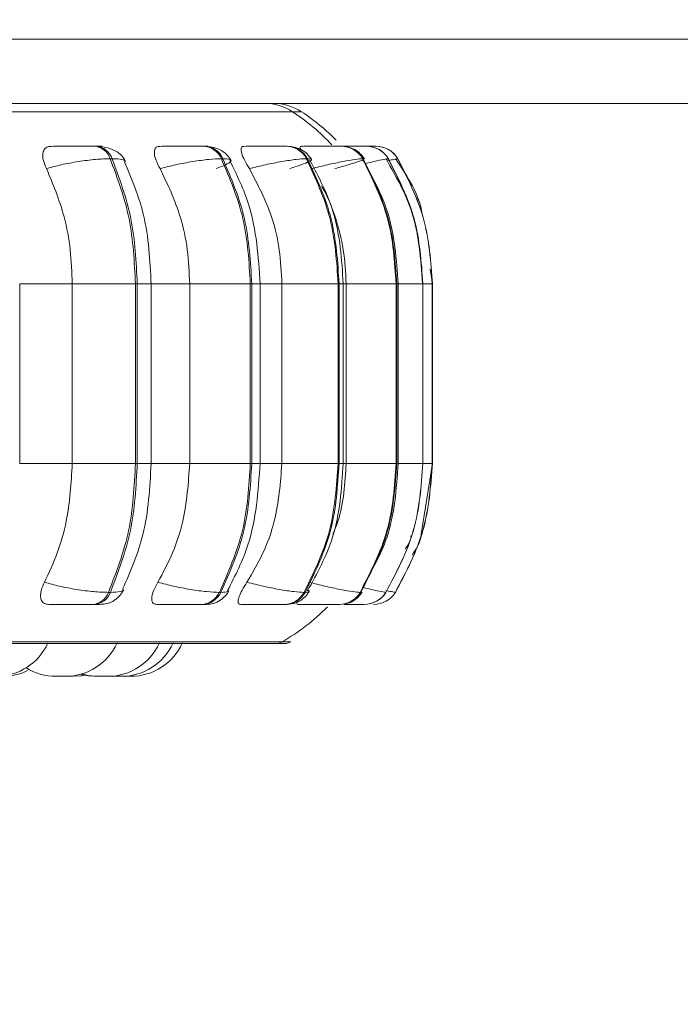
# Model space of a CAD drawing. Units: millimetres. Extents: x 470 to 882, y 3 to 283.
# Drawn here: x 734 to 735, y 86 to 88 of the extents above; entities that cross this region are included whole.
import ezdxf

# ---------------------------------------------------------------- set-up
doc = ezdxf.new("R2010")
doc.units = ezdxf.units.MM
doc.header["$PDSIZE"] = -1
doc.layers.add('DIMENSIONS', color=7, linetype='Continuous')
doc.styles.get("Standard").update_dxf_attribs({"font": 'arial.ttf'})
doc.dimstyles.new('ISO-25 - ab', dxfattribs={"dimtxt": 3, "dimasz": 2.5, "dimexe": 1.25, "dimexo": 0.625, "dimtad": 1, "dimdec": 0, "dimlfac": 25, "dimrnd": 5, "dimzin": 1, "dimtxsty": 'Standard', "dimcen": 2.5, "dimadec": 0, "dimazin": 0, "dimtfac": 1, "dimtdec": 0, "dimtmove": 0, "dimatfit": 3, "dimfxl": 1, "dimlwd": 15, "dimlwe": 15, "dimarcsym": 0})

# ---------------------------------------------------------------- blocks, each defined once
blk = doc.blocks.new('*D42')
at = {"layer": 'Defpoints', "color": 0, "lineweight": 15, "transparency": 16777216}
for p in [(731.511, 95.4093), (771.911, 95.4093), (771.911, 67.2232)]:
    blk.add_point(p, dxfattribs=at)
at = {"layer": 'DIMENSIONS', "color": 0, "lineweight": 15, "transparency": 16777216}
for p, q in [((731.511, 94.7843), (731.511, 65.9732)), ((771.911, 94.7843), (771.911, 65.9732)), ((734.011, 67.2232), (769.411, 67.2232))]:
    blk.add_line(p, q, dxfattribs=at)
for points in [[(734.011, 67.6399), (734.011, 66.8065), (731.511, 67.2232)], [(769.411, 67.6399), (769.411, 66.8065), (771.911, 67.2232)]]:
    blk.add_solid(points, dxfattribs=at)
at = {"layer": 'DIMENSIONS', "color": 0, "lineweight": 15, "transparency": 16777216, "insert": (751.711, 69.7708), "char_height": 3, "attachment_point": 5}
blk.add_mtext('1010 [39,8"]', dxfattribs=at)

msp = doc.modelspace()

# ---------------------------------------------------------------- linework, layer by layer
at = {"color": 7, "linetype": 'Continuous', "lineweight": 15}
for p, q in [((731.711, 87.6569), (735.7253, 87.6569)), ((735.7872, 87.5569), (734.151, 87.5569)), ((734.3388, 87.4902), (734.3359, 87.4902)), ((734.5078, 87.4902), (734.5055, 87.4902)), ((734.6367, 87.4902), (734.6351, 87.4902)), ((734.7218, 87.4902), (734.7208, 87.4902)), ((734.7406, 87.4902), (734.7397, 87.4902)), ((734.7515, 87.4902), (734.751, 87.4902)), ((734.7516, 87.4902), (734.7511, 87.4902)), ((734.7603, 87.4902), (734.7601, 87.4902)), ((734.7621, 87.4902), (734.7616, 87.4902)), ((734.7623, 87.4902), (734.7617, 87.4902)), ((734.775, 87.4902), (734.7748, 87.4902)), ((734.3638, 87.4707), (734.361, 87.4707)), ((734.5365, 87.4707), (734.5342, 87.4707)), ((734.6683, 87.4707), (734.6667, 87.4707)), ((734.7552, 87.4707), (734.7543, 87.4707)), ((734.7946, 87.4707), (734.7943, 87.4707)), ((734.8093, 87.4707), (734.8092, 87.4707)), ((734.8632, 87.2757), (734.8599, 87.2983)), ((734.2198, 86.9957), (734.2198, 87.2757)), ((734.3017, 86.9957), (734.3017, 87.2757)), ((734.3017, 87.2757), (734.4003, 87.2757)), ((734.4003, 86.9957), (734.4003, 87.2757)), ((734.4003, 87.2757), (734.4031, 87.2757)), ((734.4031, 87.2757), (734.4031, 86.9957)), ((734.4247, 86.9957), (734.4247, 87.2757)), ((734.4848, 86.9957), (734.4848, 87.2757)), ((734.4848, 87.2757), (734.5793, 87.2757)), ((734.5793, 86.9957), (734.5793, 87.2757)), ((734.5793, 87.2757), (734.5816, 87.2757)), ((734.5816, 87.2757), (734.5816, 86.9957)), ((734.5946, 86.9957), (734.5946, 87.2757)), ((734.6285, 86.9957), (734.6285, 87.2757)), ((734.6285, 87.2757), (734.7162, 87.2757)), ((734.7162, 86.9957), (734.7162, 87.2757)), ((734.7162, 87.2757), (734.7178, 87.2757)), ((734.7178, 87.2757), (734.7178, 86.9957)), ((734.7242, 86.9957), (734.7242, 87.2757)), ((734.7286, 86.9957), (734.7286, 87.2757)), ((734.7286, 87.2757), (734.8067, 87.2757)), ((734.8067, 86.9957), (734.8067, 87.2757)), ((734.8067, 87.2757), (734.8076, 87.2757)), ((734.8076, 87.2757), (734.8076, 86.9957)), ((734.8097, 86.9957), (734.8097, 87.2757)), ((734.8481, 86.9957), (734.8481, 87.2757)), ((734.8481, 87.2757), (734.8483, 87.2757)), ((734.8483, 87.2757), (734.8483, 86.9957)), ((734.8485, 86.9957), (734.8485, 87.2757)), ((734.863, 86.9957), (734.863, 87.2757)), ((734.863, 87.2757), (734.8631, 87.2757)), ((734.8631, 87.2757), (734.8631, 86.9957)), ((734.8632, 86.9957), (734.8632, 87.2757)), ((734.3017, 86.9957), (734.4003, 86.9957)), ((734.4003, 86.9957), (734.4031, 86.9957)), ((734.4848, 86.9957), (734.5793, 86.9957)), ((734.5793, 86.9957), (734.5816, 86.9957)), ((734.6285, 86.9957), (734.7162, 86.9957)), ((734.7162, 86.9957), (734.7178, 86.9957)), ((734.7286, 86.9957), (734.8067, 86.9957)), ((734.8067, 86.9957), (734.8076, 86.9957)), ((734.8459, 86.8851), (734.8632, 86.9957)), ((734.8481, 86.9957), (734.8483, 86.9957)), ((734.863, 86.9957), (734.8631, 86.9957)), ((734.3582, 86.7946), (734.3611, 86.7946)), ((734.5311, 86.7946), (734.5334, 86.7946)), ((734.6632, 86.7946), (734.6648, 86.7946)), ((734.7506, 86.7946), (734.7515, 86.7946)), ((734.7906, 86.7946), (734.7908, 86.7946)), ((734.8054, 86.7946), (734.8056, 86.7946)), ((734.3334, 86.7757), (734.3363, 86.7757)), ((734.5026, 86.7757), (734.505, 86.7757)), ((734.632, 86.7757), (734.6336, 86.7757)), ((734.698, 86.7757), (734.7165, 86.7757)), ((734.7175, 86.7757), (734.7185, 86.7757)), ((734.7567, 86.7757), (734.7569, 86.7757)), ((734.7715, 86.7757), (734.7716, 86.7757)), ((731.7627, 86.7148), (734.6187, 86.7148)), ((734.6187, 86.7148), (734.6324, 86.7148)), ((734.2883, 86.6637), (734.2886, 86.6637)), ((734.299, 86.6637), (734.3008, 86.6637)), ((734.3473, 86.6637), (734.3485, 86.6637)), ((734.3552, 86.6637), (734.3553, 86.6637)), ((734.3585, 86.6639), (734.3632, 86.6637)), ((734.3609, 86.6637), (734.3632, 86.6637)), ((734.3697, 86.6637), (734.3699, 86.6637))]:
    msp.add_line(p, q, dxfattribs=at)
at = {"color": 8, "linetype": 'Continuous', "lineweight": 15}
for p, q in [((732.3952, 87.5439), (734.6453, 87.5439)), ((734.6453, 87.5439), (734.6589, 87.5439)), ((734.6593, 87.4902), (734.6615, 87.4901)), ((734.7533, 87.4902), (734.7515, 87.4902)), ((734.764, 87.4902), (734.7621, 87.4902)), ((734.7909, 87.4695), (734.7946, 87.4707)), ((734.8052, 87.4695), (734.8093, 87.4707)), ((734.2198, 87.2757), (734.3017, 87.2757)), ((734.4031, 87.2757), (734.4247, 87.2757)), ((734.4247, 87.2757), (734.4848, 87.2757)), ((734.5816, 87.2757), (734.5946, 87.2757)), ((734.5955, 87.2757), (734.6285, 87.2757)), ((734.7178, 87.2757), (734.7242, 87.2757)), ((734.7242, 87.2757), (734.7286, 87.2757)), ((734.8076, 87.2757), (734.8097, 87.2757)), ((734.8097, 87.2757), (734.8481, 87.2757)), ((734.8483, 87.2757), (734.8485, 87.2757)), ((734.8485, 87.2757), (734.863, 87.2757)), ((734.8631, 87.2757), (734.8632, 87.2757)), ((734.2198, 86.9957), (734.3017, 86.9957)), ((734.4031, 86.9957), (734.4247, 86.9957)), ((734.4247, 86.9957), (734.4848, 86.9957)), ((734.5816, 86.9957), (734.5946, 86.9957)), ((734.5955, 86.9957), (734.6285, 86.9957)), ((734.7178, 86.9957), (734.7242, 86.9957)), ((734.7242, 86.9957), (734.7286, 86.9957)), ((734.8076, 86.9957), (734.8097, 86.9957)), ((734.8097, 86.9957), (734.8481, 86.9957)), ((734.8483, 86.9957), (734.8485, 86.9957)), ((734.8485, 86.9957), (734.863, 86.9957)), ((734.8631, 86.9957), (734.8632, 86.9957)), ((734.7528, 86.7958), (734.7515, 86.7946)), ((732.4043, 86.7174), (734.6286, 86.7174)), ((734.6286, 86.7174), (734.6422, 86.7174))]:
    msp.add_line(p, q, dxfattribs=at)
at = {"color": 7, "linetype": 'Continuous', "lineweight": 15, "flags": 128}
for points in [[(734.3027, 86.6637), (734.3153, 86.6646), (734.321, 86.6657)], [(734.3038, 86.6637), (734.3164, 86.6646), (734.3215, 86.6655)], [(734.3153, 86.6671), (734.3267, 86.6646), (734.3393, 86.6637)]]:
    msp.add_lwpolyline(points, dxfattribs=at)
at = {"color": 7, "linetype": 'Continuous', "lineweight": 15}
for centre, radius, start, end in [((734.6016, 87.4769), 0.08, 56.9487, 90), ((734.6153, 87.4769), 0.08, 56.9487, 90), ((734.4707, 87.2757), 0.32, 42.552, 56.9487), ((734.4844, 87.2757), 0.32, 44.3989, 56.9487), ((734.3336, 87.4614), 0.0289, 18.8469, 85.6652), ((734.3365, 87.4614), 0.0289, 18.8469, 85.6652), ((734.5042, 87.4574), 0.0329, 24.0045, 87.9938), ((734.5065, 87.4574), 0.0329, 24.0045, 87.9938), ((734.6345, 87.4539), 0.0363, 27.6126, 89.2724), ((734.6361, 87.4539), 0.0363, 27.6126, 89.2724), ((734.7206, 87.4514), 0.0388, 29.8402, 89.9392), ((734.7216, 87.4514), 0.0388, 29.8402, 89.9392), ((734.7601, 87.4503), 0.0399, 30.8149, 90.2041), ((734.7603, 87.4503), 0.0399, 30.8149, 90.2041), ((734.7748, 87.4502), 0.04, 30.8427, 90.2114), ((734.775, 87.4502), 0.04, 30.8427, 90.2114), ((734.3312, 86.8043), 0.0287, 274.4321, 340.0674), ((734.3341, 86.8043), 0.0287, 274.4321, 340.0674), ((734.5014, 86.8084), 0.0327, 272.1624, 334.8938), ((734.5037, 86.8084), 0.0327, 272.1624, 334.8938), ((734.6314, 86.812), 0.0362, 270.9194, 331.2867), ((734.6331, 86.812), 0.0362, 270.9194, 331.2867), ((734.7174, 86.8145), 0.0387, 270.2721, 329.0644), ((734.7183, 86.8145), 0.0387, 270.2721, 329.0644), ((734.7567, 86.8157), 0.0399, 270.0151, 328.0931), ((734.7569, 86.8157), 0.0399, 270.0151, 328.0931), ((734.7715, 86.8157), 0.04, 270.008, 328.0653), ((734.7716, 86.8157), 0.04, 270.008, 328.0653), ((734.4707, 86.9957), 0.32, 299.5599, 315.6399), ((734.1834, 86.7517), 0.088, 270, 335.8523), ((734.2913, 86.7517), 0.088, 270, 335.8523), ((734.3572, 86.7517), 0.088, 270, 335.8523), ((734.3786, 86.7517), 0.088, 270, 335.8523), ((734.393, 86.7517), 0.088, 270, 335.8523), ((734.6187, 86.7348), 0.02, 270, 299.5599), ((734.6324, 86.7348), 0.02, 270, 299.5599), ((734.2759, 86.7517), 0.088, 238.2896, 270), ((734.1934, 86.7517), 0.088, 270, 296.1436), ((734.3418, 86.7517), 0.088, 253.3191, 270)]:
    msp.add_arc(centre, radius, start, end, dxfattribs=at)
for points, knots in [([(734.2615, 87.4552), (734.2597, 87.4595), (734.2559, 87.4683), (734.2552, 87.4793), (734.2584, 87.4866), (734.2638, 87.4897), (734.2676, 87.4899), (734.2689, 87.49)], [0, 0, 0, 0, 0.247972, 0.496314, 0.73292, 0.910158, 1, 1, 1, 1]), ([(734.2689, 87.49), (734.2734, 87.49), (734.2825, 87.4901), (734.2978, 87.4901), (734.3105, 87.4902), (734.3199, 87.4902), (734.3288, 87.4902), (734.3335, 87.4902), (734.3358, 87.4902)], [0, 0, 0, 0, 0.249946, 0.499272, 0.626637, 0.749893, 0.875921, 1, 1, 1, 1]), ([(734.3849, 87.4665), (734.3827, 87.4702), (734.3783, 87.4774), (734.3661, 87.4848), (734.3525, 87.4893), (734.3431, 87.4899), (734.3388, 87.4902)], [0, 0, 0, 0, 0.288355, 0.554943, 0.792639, 1, 1, 1, 1]), ([(734.4386, 87.4552), (734.4364, 87.4595), (734.4319, 87.4683), (734.4291, 87.4793), (734.4303, 87.4866), (734.4339, 87.4897), (734.437, 87.4899), (734.438, 87.49)], [0, 0, 0, 0, 0.247972, 0.496314, 0.73292, 0.910158, 1, 1, 1, 1]), ([(734.438, 87.49), (734.4432, 87.49), (734.4537, 87.4901), (734.4698, 87.4901), (734.4824, 87.4902), (734.4914, 87.4902), (734.4996, 87.4902), (734.5034, 87.4902), (734.5053, 87.4902)], [0, 0, 0, 0, 0.249946, 0.499272, 0.626637, 0.749893, 0.875921, 1, 1, 1, 1]), ([(734.5491, 87.4683), (734.547, 87.4717), (734.5428, 87.4781), (734.532, 87.485), (734.52, 87.4894), (734.5117, 87.4899), (734.5078, 87.4902)], [0, 0, 0, 0, 0.278364, 0.541626, 0.782687, 1, 1, 1, 1]), ([(734.5778, 87.4552), (734.5753, 87.4595), (734.5701, 87.4683), (734.5654, 87.4793), (734.5644, 87.4866), (734.5663, 87.4897), (734.5685, 87.4899), (734.5692, 87.49)], [0, 0, 0, 0, 0.2479716, 0.4963137, 0.7329201, 0.9101579, 1, 1, 1, 1]), ([(734.5692, 87.49), (734.575, 87.49), (734.5865, 87.4901), (734.6029, 87.4901), (734.6151, 87.4902), (734.6235, 87.4902), (734.6306, 87.4902), (734.6335, 87.4902), (734.635, 87.4902)], [0, 0, 0, 0, 0.249946, 0.499272, 0.626637, 0.749893, 0.875921, 1, 1, 1, 1]), ([(734.6745, 87.4696), (734.6724, 87.4726), (734.6684, 87.4786), (734.6588, 87.4852), (734.648, 87.4894), (734.6404, 87.4899), (734.6367, 87.4902)], [0, 0, 0, 0, 0.265978, 0.524985, 0.770978, 1, 1, 1, 1]), ([(734.6578, 87.4851), (734.6576, 87.4856), (734.6565, 87.4881), (734.6569, 87.4896), (734.6581, 87.4899), (734.6585, 87.49)], [0, 0, 0, 0, 0.151195, 0.714473, 1, 1, 1, 1]), ([(734.6585, 87.49), (734.6647, 87.49), (734.677, 87.4901), (734.6931, 87.4901), (734.7046, 87.4902), (734.7119, 87.4902), (734.7178, 87.4902), (734.7197, 87.4902), (734.7207, 87.4902)], [0, 0, 0, 0, 0.249946, 0.499272, 0.626637, 0.749893, 0.875921, 1, 1, 1, 1]), ([(734.7208, 87.4902), (734.7216, 87.4902), (734.7232, 87.4902), (734.7221, 87.4902), (734.7216, 87.4902)], [0, 0, 0, 0, 0.504463, 1, 1, 1, 1]), ([(734.7222, 87.4902), (734.7227, 87.4902), (734.726, 87.4902), (734.731, 87.4902), (734.7368, 87.4902), (734.7386, 87.4902), (734.7395, 87.4902)], [0, 0, 0, 0, 0.056243, 0.367799, 0.686363, 1, 1, 1, 1]), ([(734.7225, 87.4901), (734.7248, 87.4901), (734.7302, 87.4901), (734.7374, 87.4902), (734.7441, 87.4902), (734.7491, 87.4902), (734.7504, 87.4902), (734.751, 87.4902)], [0, 0, 0, 0, 0.153427, 0.369262, 0.577158, 0.790466, 1, 1, 1, 1]), ([(734.7229, 87.4901), (734.7288, 87.4901), (734.7379, 87.4901), (734.748, 87.4902), (734.7542, 87.4902), (734.7587, 87.4902), (734.7595, 87.4902), (734.7599, 87.4902)], [0, 0, 0, 0, 0.323903, 0.495876, 0.662299, 0.832465, 1, 1, 1, 1]), ([(734.7572, 87.4704), (734.7552, 87.4732), (734.7512, 87.4789), (734.7439, 87.4845), (734.7387, 87.4864), (734.737, 87.487)], [0, 0, 0, 0, 0.397967, 0.800113, 1, 1, 1, 1]), ([(734.7602, 87.4902), (734.7611, 87.4902), (734.7646, 87.4902), (734.7692, 87.4902), (734.7736, 87.4902), (734.7743, 87.4902), (734.7747, 87.4902)], [0, 0, 0, 0, 0.1102583, 0.4039828, 0.7043134, 1, 1, 1, 1]), ([(734.2615, 87.4552), (734.2691, 87.4573), (734.2847, 87.4616), (734.3116, 87.4665), (734.3392, 87.47), (734.3536, 87.4705), (734.361, 87.4707)], [0, 0, 0, 0, 0.2365687, 0.482311, 0.737989, 1, 1, 1, 1]), ([(734.4247, 87.2757), (734.4228, 87.3122), (734.4193, 87.3797), (734.3946, 87.4388), (734.3833, 87.4659)], [0, 0, 0, 0, 0.541558, 1, 1, 1, 1]), ([(734.4386, 87.4552), (734.4468, 87.4573), (734.4633, 87.4616), (734.4901, 87.4665), (734.516, 87.47), (734.5281, 87.4705), (734.5342, 87.4707)], [0, 0, 0, 0, 0.236569, 0.482311, 0.737989, 1, 1, 1, 1]), ([(734.5261, 87.4552), (734.5314, 87.4573), (734.5422, 87.4616), (734.5499, 87.4665), (734.5496, 87.47), (734.5409, 87.4705), (734.5365, 87.4707)], [0, 0, 0, 0, 0.236569, 0.482311, 0.737989, 1, 1, 1, 1]), ([(734.5946, 87.2757), (734.5918, 87.3178), (734.5873, 87.3859), (734.5584, 87.4451), (734.5473, 87.4678)], [0, 0, 0, 0, 0.617003, 1, 1, 1, 1]), ([(734.5778, 87.4552), (734.5862, 87.4573), (734.6033, 87.4616), (734.6291, 87.4665), (734.6526, 87.47), (734.6619, 87.4705), (734.6667, 87.4707)], [0, 0, 0, 0, 0.236569, 0.482311, 0.737989, 1, 1, 1, 1]), ([(734.6408, 87.4552), (734.6471, 87.4573), (734.6601, 87.4616), (734.6721, 87.4665), (734.6767, 87.47), (734.6711, 87.4705), (734.6683, 87.4707)], [0, 0, 0, 0, 0.236569, 0.482311, 0.737989, 1, 1, 1, 1]), ([(734.7242, 87.2757), (734.7218, 87.3137), (734.7174, 87.3823), (734.6861, 87.442), (734.6722, 87.4686)], [0, 0, 0, 0, 0.554336, 1, 1, 1, 1]), ([(734.6749, 87.4552), (734.6833, 87.4573), (734.7004, 87.4616), (734.7244, 87.4665), (734.7447, 87.47), (734.7511, 87.4705), (734.7543, 87.4707)], [0, 0, 0, 0, 0.236569, 0.482311, 0.737989, 1, 1, 1, 1]), ([(734.7113, 87.4552), (734.7185, 87.4573), (734.7333, 87.4616), (734.7493, 87.4665), (734.7587, 87.47), (734.7564, 87.4705), (734.7552, 87.4707)], [0, 0, 0, 0, 0.236569, 0.482311, 0.737989, 1, 1, 1, 1]), ([(734.8097, 87.2757), (734.8071, 87.3141), (734.8024, 87.3829), (734.7693, 87.4427), (734.7547, 87.4692)], [0, 0, 0, 0, 0.557499, 1, 1, 1, 1]), ([(734.8478, 87.2757), (734.8451, 87.3142), (734.8404, 87.3832), (734.8064, 87.4431), (734.7914, 87.4695)], [0, 0, 0, 0, 0.558542, 1, 1, 1, 1]), ([(734.8479, 87.3808), (734.8477, 87.3819), (734.8432, 87.4143), (734.8246, 87.4424), (734.8066, 87.4695)], [0, 0, 0, 0, 0.034083, 1, 1, 1, 1]), ([(734.3017, 87.2757), (734.3011, 87.2934), (734.2998, 87.3288), (734.2884, 87.3909), (734.2717, 87.4308), (734.2615, 87.4552)], [0, 0, 0, 0, 0.279114, 0.558227, 1, 1, 1, 1]), ([(734.4848, 87.2757), (734.484, 87.2934), (734.4825, 87.3288), (734.4694, 87.3909), (734.4503, 87.4308), (734.4386, 87.4552)], [0, 0, 0, 0, 0.279114, 0.558227, 1, 1, 1, 1]), ([(734.6285, 87.2757), (734.6277, 87.2934), (734.6261, 87.3288), (734.6117, 87.3909), (734.5907, 87.4308), (734.5778, 87.4552)], [0, 0, 0, 0, 0.279114, 0.558227, 1, 1, 1, 1]), ([(734.7286, 87.2757), (734.7278, 87.2935), (734.7262, 87.3289), (734.7134, 87.3767), (734.701, 87.41), (734.692, 87.4253), (734.6901, 87.4286)], [0, 0, 0, 0, 0.332747, 0.665493, 0.927113, 1, 1, 1, 1]), ([(734.2585, 86.8104), (734.2655, 86.8254), (734.2794, 86.8552), (734.297, 86.9171), (734.2999, 86.9653), (734.3017, 86.9957)], [0, 0, 0, 0, 0.269322, 0.538539, 1, 1, 1, 1]), ([(734.3803, 86.7994), (734.3924, 86.8272), (734.4188, 86.8879), (734.4227, 86.9578), (734.4247, 86.9957)], [0, 0, 0, 0, 0.457586, 1, 1, 1, 1]), ([(734.4352, 86.8104), (734.4432, 86.8254), (734.4592, 86.8552), (734.4794, 86.9171), (734.4827, 86.9653), (734.4848, 86.9957)], [0, 0, 0, 0, 0.269322, 0.538539, 1, 1, 1, 1]), ([(734.5439, 86.7975), (734.5558, 86.8207), (734.5867, 86.8815), (734.5916, 86.9521), (734.5946, 86.9957)], [0, 0, 0, 0, 0.381922, 1, 1, 1, 1]), ([(734.5741, 86.8104), (734.5829, 86.8254), (734.6004, 86.8552), (734.6226, 86.9171), (734.6262, 86.9653), (734.6285, 86.9957)], [0, 0, 0, 0, 0.269322, 0.538539, 1, 1, 1, 1]), ([(734.6685, 86.7969), (734.6834, 86.8241), (734.7168, 86.8852), (734.7216, 86.9563), (734.7242, 86.9957)], [0, 0, 0, 0, 0.444713, 1, 1, 1, 1]), ([(734.7081, 86.8847), (734.7109, 86.8917), (734.7249, 86.9267), (734.727, 86.965), (734.7286, 86.9957)], [0, 0, 0, 0, 0.197675, 1, 1, 1, 1]), ([(734.7551, 86.805), (734.769, 86.8293), (734.8026, 86.8879), (734.8071, 86.9559), (734.8097, 86.9957)], [0, 0, 0, 0, 0.415796, 1, 1, 1, 1]), ([(734.8206, 86.8617), (734.8244, 86.8673), (734.8289, 86.874), (734.8299, 86.8818), (734.8301, 86.883)], [0, 0, 0, 0, 0.837538, 1, 1, 1, 1]), ([(734.8314, 86.8528), (734.8373, 86.8614), (734.8441, 86.8716), (734.8457, 86.8834), (734.8459, 86.8851)], [0, 0, 0, 0, 0.854064, 1, 1, 1, 1]), ([(734.2651, 86.7757), (734.2627, 86.776), (734.2578, 86.7767), (734.2536, 86.7812), (734.2518, 86.7882), (734.253, 86.7981), (734.2566, 86.8062), (734.2585, 86.8104)], [0, 0, 0, 0, 0.174699, 0.348623, 0.538305, 0.755976, 1, 1, 1, 1]), ([(734.2585, 86.8104), (734.2661, 86.8083), (734.2816, 86.8039), (734.3085, 86.7989), (734.3362, 86.7953), (734.3508, 86.7948), (734.3582, 86.7946)], [0, 0, 0, 0, 0.235264, 0.480708, 0.736689, 1, 1, 1, 1]), ([(734.3363, 86.7757), (734.34, 86.7758), (734.3474, 86.7759), (734.3555, 86.7769), (734.3616, 86.7787), (734.3663, 86.7813), (734.3698, 86.7841), (734.3722, 86.7861), (734.3744, 86.7883), (734.3771, 86.7912), (734.38, 86.7949), (734.3813, 86.7974), (734.3821, 86.7988)], [0, 0, 0, 0, 0.174385, 0.353694, 0.515288, 0.638939, 0.688531, 0.73283, 0.774558, 0.816192, 0.904394, 1, 1, 1, 1]), ([(734.4336, 86.7757), (734.4317, 86.776), (734.4279, 86.7767), (734.4255, 86.7812), (734.4255, 86.7882), (734.4285, 86.7981), (734.4329, 86.8062), (734.4352, 86.8104)], [0, 0, 0, 0, 0.174699, 0.348623, 0.538305, 0.755976, 1, 1, 1, 1]), ([(734.4352, 86.8104), (734.4433, 86.8083), (734.4598, 86.8039), (734.4866, 86.7989), (734.5127, 86.7953), (734.5249, 86.7948), (734.5311, 86.7946)], [0, 0, 0, 0, 0.235264, 0.480708, 0.736689, 1, 1, 1, 1]), ([(734.505, 86.7757), (734.5078, 86.7758), (734.5135, 86.7759), (734.5202, 86.7769), (734.5258, 86.7785), (734.5303, 86.7809), (734.5336, 86.7832), (734.5359, 86.785), (734.538, 86.7869), (734.5407, 86.7896), (734.5436, 86.793), (734.5451, 86.7956), (734.5459, 86.7969)], [0, 0, 0, 0, 0.1631397, 0.3311268, 0.4847967, 0.6085086, 0.6609088, 0.7093504, 0.7558949, 0.80233, 0.8986095, 1, 1, 1, 1]), ([(734.5644, 86.7757), (734.5631, 86.776), (734.5604, 86.7767), (734.5599, 86.7812), (734.5618, 86.7882), (734.5664, 86.7981), (734.5714, 86.8062), (734.5741, 86.8104)], [0, 0, 0, 0, 0.174699, 0.348623, 0.538305, 0.755976, 1, 1, 1, 1]), ([(734.5741, 86.8104), (734.5825, 86.8083), (734.5995, 86.8039), (734.6253, 86.7989), (734.649, 86.7953), (734.6584, 86.7948), (734.6632, 86.7946)], [0, 0, 0, 0, 0.2352636, 0.4807075, 0.7366892, 1, 1, 1, 1]), ([(734.6336, 86.7757), (734.638, 86.7759), (734.6444, 86.7763), (734.6512, 86.7784), (734.6562, 86.7809), (734.6609, 86.7841), (734.665, 86.7878), (734.6685, 86.7916), (734.6701, 86.7943), (734.671, 86.7957)], [0, 0, 0, 0, 0.301355, 0.445632, 0.570116, 0.679913, 0.784781, 0.891293, 1, 1, 1, 1]), ([(734.6709, 86.8104), (734.6793, 86.8083), (734.6964, 86.8039), (734.7204, 86.7989), (734.7409, 86.7953), (734.7473, 86.7948), (734.7506, 86.7946)], [0, 0, 0, 0, 0.235264, 0.480708, 0.736689, 1, 1, 1, 1]), ([(734.6534, 86.7757), (734.6527, 86.7761), (734.6515, 86.7768), (734.6521, 86.7796), (734.6534, 86.7821), (734.6535, 86.7824)], [0, 0, 0, 0, 0.46281, 0.923569, 1, 1, 1, 1]), ([(734.7269, 86.7767), (734.7276, 86.7768), (734.7319, 86.7772), (734.7373, 86.7797), (734.7434, 86.7836), (734.7487, 86.7882), (734.7516, 86.7922), (734.7535, 86.7949)], [0, 0, 0, 0, 0.074597, 0.402496, 0.555002, 0.704476, 1, 1, 1, 1]), ([(734.2651, 86.7757), (734.2697, 86.7757), (734.2788, 86.7757), (734.2944, 86.7757), (734.3073, 86.7757), (734.3171, 86.7757), (734.3262, 86.7757), (734.3311, 86.7757), (734.3334, 86.7757)], [0, 0, 0, 0, 0.250048, 0.49928, 0.626958, 0.74996, 0.876123, 1, 1, 1, 1]), ([(734.4336, 86.7757), (734.4389, 86.7757), (734.4495, 86.7757), (734.4659, 86.7757), (734.4789, 86.7757), (734.4883, 86.7757), (734.4967, 86.7757), (734.5007, 86.7757), (734.5026, 86.7757)], [0, 0, 0, 0, 0.250048, 0.49928, 0.626958, 0.74996, 0.876123, 1, 1, 1, 1]), ([(734.5644, 86.7757), (734.5703, 86.7757), (734.582, 86.7757), (734.5988, 86.7757), (734.6114, 86.7757), (734.6201, 86.7757), (734.6274, 86.7757), (734.6305, 86.7757), (734.632, 86.7757)], [0, 0, 0, 0, 0.2500484, 0.4992799, 0.6269583, 0.7499602, 0.876123, 1, 1, 1, 1]), ([(734.6534, 86.7757), (734.6597, 86.7757), (734.6722, 86.7757), (734.6888, 86.7757), (734.7007, 86.7757), (734.7084, 86.7757), (734.7146, 86.7757), (734.7166, 86.7757), (734.7175, 86.7757)], [0, 0, 0, 0, 0.250048, 0.49928, 0.626958, 0.74996, 0.876123, 1, 1, 1, 1]), ([(734.7255, 86.7757), (734.729, 86.7757), (734.7358, 86.7757), (734.7441, 86.7757), (734.7507, 86.7757), (734.7554, 86.7757), (734.7563, 86.7757), (734.7567, 86.7757)], [0, 0, 0, 0, 0.218099, 0.417475, 0.609549, 0.806559, 1, 1, 1, 1]), ([(734.2709, 86.6637), (734.2709, 86.6637), (734.2708, 86.6637), (734.271, 86.6637), (734.2713, 86.6637), (734.2715, 86.6637), (734.2716, 86.6637), (734.272, 86.6637), (734.2729, 86.6637), (734.2743, 86.6637), (734.2753, 86.6637), (734.2759, 86.6637), (734.2764, 86.6637), (734.2771, 86.6637), (734.2775, 86.6637)], [0, 0, 0, 0, 0.003225, 0.141725, 0.280031, 0.281305, 0.291103, 0.31811, 0.553742, 0.692141, 0.830331, 0.835033, 0.871144, 1, 1, 1, 1]), ([(734.2759, 86.6637), (734.2759, 86.6637), (734.276, 86.6637), (734.2763, 86.6637), (734.2765, 86.6637), (734.2766, 86.6637), (734.277, 86.6637), (734.2781, 86.6637), (734.2798, 86.6637), (734.2807, 86.6637)], [0, 0, 0, 0, 0.16772, 0.335206, 0.336924, 0.349198, 0.382183, 0.667354, 1, 1, 1, 1]), ([(734.2784, 86.6637), (734.2785, 86.6637), (734.2796, 86.6637), (734.2806, 86.6637), (734.2816, 86.6637)], [0, 0, 0, 0, 0.0733, 1, 1, 1, 1]), ([(734.2807, 86.6637), (734.2817, 86.6637), (734.2832, 86.6637), (734.2852, 86.6637), (734.2862, 86.6637), (734.2867, 86.6637), (734.2868, 86.6637), (734.2877, 86.6637), (734.2889, 86.6637), (734.2901, 86.6637), (734.2906, 86.6637), (734.2908, 86.6637), (734.2908, 86.6637), (734.2908, 86.6637), (734.2912, 86.6637), (734.2913, 86.6637), (734.2913, 86.6637)], [0, 0, 0, 0, 0.199596, 0.300437, 0.401152, 0.402085, 0.40924, 0.428949, 0.600859, 0.701839, 0.802666, 0.802904, 0.804607, 0.809194, 0.826306, 1, 1, 1, 1]), ([(734.2913, 86.6637), (734.2916, 86.6637), (734.2926, 86.6637), (734.2945, 86.6637), (734.2965, 86.6637), (734.2974, 86.6637), (734.2979, 86.6637), (734.2981, 86.6637), (734.299, 86.6637), (734.3002, 86.6637), (734.3014, 86.6637), (734.3019, 86.6637), (734.3021, 86.6637), (734.3021, 86.6637), (734.3021, 86.6637), (734.3025, 86.6637), (734.3026, 86.6637), (734.3027, 86.6637)], [0, 0, 0, 0, 0.0496657, 0.2387052, 0.3342125, 0.4296001, 0.4304838, 0.4372606, 0.4559269, 0.6187451, 0.7143841, 0.8098783, 0.8101029, 0.8117164, 0.8160603, 0.832268, 1, 1, 1, 1]), ([(734.3027, 86.6637), (734.3028, 86.6637), (734.303, 86.6637), (734.3032, 86.6637), (734.3036, 86.6637), (734.3037, 86.6637), (734.3038, 86.6637)], [0, 0, 0, 0, 0.286598, 0.299171, 0.411106, 1, 1, 1, 1]), ([(734.3393, 86.6637), (734.3393, 86.6637), (734.3392, 86.6637), (734.3393, 86.6637), (734.3395, 86.6637), (734.3397, 86.6637), (734.3403, 86.6637), (734.3414, 86.6637), (734.342, 86.6637), (734.3422, 86.6637)], [0, 0, 0, 0, 0.005581, 0.226277, 0.233163, 0.289891, 0.663445, 0.884474, 1, 1, 1, 1]), ([(734.3419, 86.6637), (734.3419, 86.6637), (734.3419, 86.6637), (734.3424, 86.6637), (734.3429, 86.6637), (734.3433, 86.6637), (734.3438, 86.6637), (734.3453, 86.6637), (734.3471, 86.6637), (734.3481, 86.6637)], [0, 0, 0, 0, 0.145271, 0.288556, 0.431624, 0.436492, 0.473878, 0.715614, 1, 1, 1, 1]), ([(734.3481, 86.6637), (734.3491, 86.6637), (734.3506, 86.6637), (734.3526, 86.6637), (734.3534, 86.6637), (734.3539, 86.6637), (734.354, 86.6637), (734.3548, 86.6637), (734.3559, 86.6637), (734.3567, 86.6637), (734.357, 86.6637), (734.3571, 86.6637), (734.3571, 86.6637), (734.3571, 86.6637), (734.3572, 86.6637), (734.3572, 86.6637), (734.3571, 86.6637)], [0, 0, 0, 0, 0.221782, 0.333832, 0.445741, 0.446777, 0.454728, 0.476627, 0.667646, 0.77985, 0.891885, 0.892148, 0.894041, 0.899137, 0.918152, 1, 1, 1, 1]), ([(734.3485, 86.6637), (734.3495, 86.6637), (734.351, 86.6637), (734.3525, 86.6637), (734.3532, 86.6637), (734.3534, 86.6637), (734.3535, 86.6637), (734.354, 86.6637), (734.3546, 86.6637), (734.3547, 86.6637), (734.3547, 86.6637)], [0, 0, 0, 0, 0.28439, 0.428071, 0.571572, 0.572901, 0.583096, 0.611178, 0.856121, 1, 1, 1, 1]), ([(734.3548, 86.6637), (734.3548, 86.6637), (734.3547, 86.6637), (734.3552, 86.6637), (734.3556, 86.6637), (734.3558, 86.6637)], [0, 0, 0, 0, 0.356492, 0.720406, 1, 1, 1, 1]), ([(734.3572, 86.6637), (734.3575, 86.6637), (734.3585, 86.6637), (734.3599, 86.6637), (734.3609, 86.6637)], [0, 0, 0, 0, 0.2754799, 1, 1, 1, 1]), ([(734.3572, 86.6637), (734.3573, 86.6637), (734.3577, 86.6637), (734.3582, 86.6637), (734.3585, 86.6637)], [0, 0, 0, 0, 0.202309, 1, 1, 1, 1]), ([(734.3632, 86.6637), (734.3632, 86.6637), (734.3632, 86.6637), (734.3632, 86.6637), (734.3633, 86.6637), (734.3636, 86.6637), (734.3645, 86.6637), (734.3652, 86.6637), (734.3656, 86.6637), (734.3664, 86.6637), (734.3681, 86.6637), (734.37, 86.6637), (734.371, 86.6637)], [0, 0, 0, 0, 0.003514, 0.007167, 0.039036, 0.251637, 0.377091, 0.502355, 0.506617, 0.53935, 0.751004, 1, 1, 1, 1]), ([(734.3695, 86.6637), (734.3697, 86.6637), (734.3703, 86.6637), (734.3701, 86.6637), (734.3699, 86.6637)], [0, 0, 0, 0, 0.27299, 1, 1, 1, 1]), ([(734.371, 86.6637), (734.372, 86.6637), (734.3735, 86.6637), (734.3753, 86.6637), (734.3761, 86.6637), (734.3765, 86.6637), (734.3765, 86.6637), (734.3772, 86.6637), (734.378, 86.6637), (734.3786, 86.6637), (734.3786, 86.6637), (734.3786, 86.6637)], [0, 0, 0, 0, 0.249546, 0.375622, 0.501541, 0.502707, 0.511653, 0.536294, 0.751226, 0.877476, 1, 1, 1, 1]), ([(734.3786, 86.6637), (734.3787, 86.6637), (734.379, 86.6637), (734.3795, 86.6637), (734.38, 86.6637), (734.3807, 86.6637), (734.3824, 86.6637), (734.3843, 86.6637), (734.3853, 86.6637)], [0, 0, 0, 0, 0.068503, 0.255823, 0.262196, 0.311145, 0.627651, 1, 1, 1, 1]), ([(734.3853, 86.6637), (734.3863, 86.6637), (734.3878, 86.6637), (734.3896, 86.6637), (734.3904, 86.6637), (734.3908, 86.6637), (734.3909, 86.6637), (734.3916, 86.6637), (734.3924, 86.6637), (734.393, 86.6637), (734.393, 86.6637), (734.393, 86.6637)], [0, 0, 0, 0, 0.2486669, 0.3742995, 0.4997745, 0.5009369, 0.5098513, 0.5344054, 0.7485802, 0.8743721, 1, 1, 1, 1])]:
    msp.add_open_spline(points, degree=3, knots=knots, dxfattribs=at)
at = {"color": 8, "linetype": 'Continuous', "lineweight": 15}
for points, knots in [([(734.339, 87.4901), (734.3391, 87.4901), (734.3435, 87.4901), (734.3468, 87.4901), (734.3487, 87.4902), (734.3477, 87.4902), (734.3446, 87.4902), (734.3407, 87.4902), (734.3387, 87.4902)], [0, 0, 0, 0, 0.005209, 0.335892, 0.505207, 0.668295, 0.835628, 1, 1, 1, 1]), ([(734.5133, 87.4902), (734.513, 87.4902), (734.5123, 87.4902), (734.5092, 87.4902), (734.5076, 87.4902)], [0, 0, 0, 0, 0.504463, 1, 1, 1, 1]), ([(734.7228, 87.4901), (734.7279, 87.4901), (734.7359, 87.4901), (734.7441, 87.4902), (734.749, 87.4902), (734.7519, 87.4902), (734.7516, 87.4902), (734.7515, 87.4902)], [0, 0, 0, 0, 0.302738, 0.480093, 0.651727, 0.82722, 1, 1, 1, 1]), ([(734.7602, 87.4902), (734.761, 87.4902), (734.7628, 87.4902), (734.7624, 87.4902), (734.7621, 87.4902)], [0, 0, 0, 0, 0.436249, 1, 1, 1, 1]), ([(734.3846, 87.4665), (734.3835, 87.4677), (734.3812, 87.4701), (734.3698, 87.4705), (734.3638, 87.4707)], [0, 0, 0, 0, 0.47504, 1, 1, 1, 1]), ([(734.7577, 87.4629), (734.7626, 87.4641), (734.7752, 87.467), (734.7896, 87.47), (734.7927, 87.4705), (734.7943, 87.4707)], [0, 0, 0, 0, 0.2418091, 0.616267, 1, 1, 1, 1]), ([(734.7943, 87.4677), (734.7975, 87.4684), (734.8063, 87.4703), (734.808, 87.4706), (734.8092, 87.4707)], [0, 0, 0, 0, 0.350144, 1, 1, 1, 1]), ([(734.3816, 86.7989), (734.3806, 86.7977), (734.3784, 86.7951), (734.3671, 86.7948), (734.3611, 86.7946)], [0, 0, 0, 0, 0.467252, 1, 1, 1, 1]), ([(734.545, 86.7982), (734.5452, 86.7973), (734.5459, 86.7951), (734.538, 86.7947), (734.5334, 86.7946)], [0, 0, 0, 0, 0.41085, 1, 1, 1, 1]), ([(734.6671, 86.7992), (734.6692, 86.7979), (734.6736, 86.7952), (734.6678, 86.7948), (734.6648, 86.7946)], [0, 0, 0, 0, 0.492943, 1, 1, 1, 1]), ([(734.7539, 86.8025), (734.7587, 86.8014), (734.7713, 86.7983), (734.7857, 86.7953), (734.7889, 86.7948), (734.7906, 86.7946)], [0, 0, 0, 0, 0.2368622, 0.6130458, 1, 1, 1, 1]), ([(734.7906, 86.7976), (734.7936, 86.7969), (734.8025, 86.795), (734.8042, 86.7947), (734.8054, 86.7946)], [0, 0, 0, 0, 0.343748, 1, 1, 1, 1])]:
    msp.add_open_spline(points, degree=3, knots=knots, dxfattribs=at)
at = {"color": 7, "linetype": 'Continuous', "lineweight": 15}
for points in [[(734.4003, 87.2757), (734.3985, 87.3101), (734.3951, 87.3787), (734.3723, 87.4401), (734.361, 87.4707)], [(734.3638, 87.4707), (734.3752, 87.4401), (734.3979, 87.3787), (734.4014, 87.3101), (734.4031, 87.2757)], [(734.5793, 87.2757), (734.5773, 87.3101), (734.5734, 87.3787), (734.5473, 87.4401), (734.5342, 87.4707)], [(734.5365, 87.4707), (734.5496, 87.4401), (734.5756, 87.3787), (734.5796, 87.3101), (734.5816, 87.2757)], [(734.7162, 87.2757), (734.714, 87.3101), (734.7096, 87.3787), (734.681, 87.4401), (734.6667, 87.4707)], [(734.6683, 87.4707), (734.6826, 87.4401), (734.7113, 87.3787), (734.7156, 87.3101), (734.7178, 87.2757)], [(734.8067, 87.2757), (734.8044, 87.3101), (734.7998, 87.3787), (734.7694, 87.4401), (734.7543, 87.4707)], [(734.7552, 87.4707), (734.7704, 87.4401), (734.8007, 87.3787), (734.8053, 87.3101), (734.8076, 87.2757)], [(734.8481, 87.2757), (734.8457, 87.3101), (734.841, 87.3787), (734.8099, 87.4401), (734.7943, 87.4707)], [(734.7946, 87.4707), (734.8101, 87.4401), (734.8412, 87.3787), (734.846, 87.3101), (734.8483, 87.2757)], [(734.863, 87.2757), (734.8606, 87.3101), (734.8559, 87.3787), (734.8247, 87.4401), (734.8092, 87.4707)], [(734.8093, 87.4707), (734.8249, 87.4401), (734.856, 87.3787), (734.8608, 87.3101), (734.8631, 87.2757)], [(734.3582, 86.7946), (734.3704, 86.8261), (734.3947, 86.8891), (734.3984, 86.9602), (734.4003, 86.9957)], [(734.4031, 86.9957), (734.4012, 86.9602), (734.3975, 86.8891), (734.3732, 86.8261), (734.3611, 86.7946)], [(734.5311, 86.7946), (734.545, 86.8261), (734.5729, 86.8891), (734.5772, 86.9602), (734.5793, 86.9957)], [(734.5816, 86.9957), (734.5794, 86.9602), (734.5752, 86.8891), (734.5473, 86.8261), (734.5334, 86.7946)], [(734.6632, 86.7946), (734.6785, 86.8261), (734.7092, 86.8891), (734.7138, 86.9602), (734.7162, 86.9957)], [(734.7178, 86.9957), (734.7155, 86.9602), (734.7108, 86.8891), (734.6802, 86.8261), (734.6648, 86.7946)], [(734.7506, 86.7946), (734.7668, 86.8261), (734.7993, 86.8891), (734.8042, 86.9602), (734.8067, 86.9957)], [(734.8076, 86.9957), (734.8052, 86.9602), (734.8002, 86.8891), (734.7678, 86.8261), (734.7515, 86.7946)], [(734.7906, 86.7946), (734.8072, 86.8261), (734.8405, 86.8891), (734.8456, 86.9602), (734.8481, 86.9957)], [(734.8483, 86.9957), (734.8458, 86.9602), (734.8407, 86.8891), (734.8074, 86.8261), (734.7908, 86.7946)], [(734.8054, 86.7946), (734.822, 86.8261), (734.8553, 86.8891), (734.8604, 86.9602), (734.863, 86.9957)], [(734.8631, 86.9957), (734.8606, 86.9602), (734.8555, 86.8891), (734.8222, 86.8261), (734.8056, 86.7946)]]:
    msp.add_open_spline(points, degree=3, dxfattribs=at)

# ---------------------------------------------------------------- dimensions: what is measured, and where the dimension line sits
at = {"layer": 'DIMENSIONS', "lineweight": 15}
dim = msp.add_linear_dim(base=(771.911, 67.2232), p1=(731.511, 95.4093), p2=(771.911, 95.4093), dimstyle='ISO-25 - ab', dxfattribs=at)
dim.commit()
dim.dimension.update_dxf_attribs({"geometry": '*D42', "text_midpoint": (751.711, 69.7708)})

doc.saveas('drawing.dxf')
